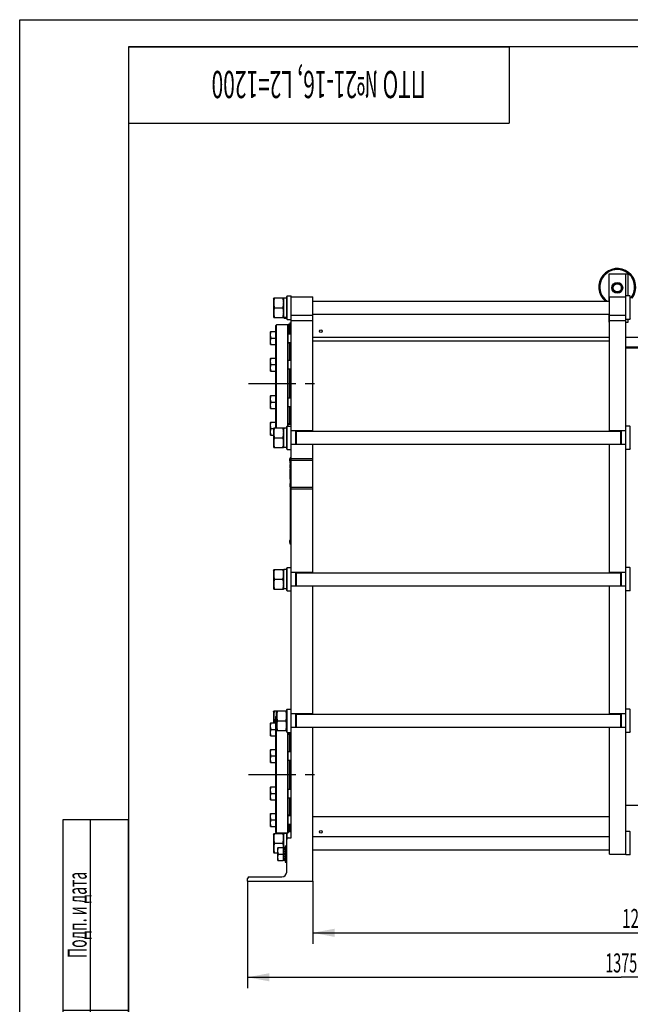
# Model space of a CAD drawing. Units: millimetres. Extents: x 0 to 4200, y -3 to 2970.
# Drawn here: x 0 to 1123, y 1161 to 2970 of the extents above; entities that cross this region are included whole.
import ezdxf
from ezdxf.enums import TextEntityAlignment as Align

# ---------------------------------------------------------------- set-up
doc = ezdxf.new("R2010")
doc.units = ezdxf.units.MM
doc.header["$LTSCALE"] = 231
doc.linetypes.add('CENTER', pattern=[0.6, 0.375, -0.075, 0.075, -0.075])
doc.layers.get('0').update_dxf_attribs({"linetype": 'CONTINUOUS'})
for name, color, linetype in [('AXIS', 7, 'CONTINUOUS'), ('DIMS', 7, 'CONTINUOUS'), ('NOTES', 7, 'CONTINUOUS')]:
    doc.layers.add(name, color=color, linetype=linetype)
doc.dimstyles.new('DIMSTYLE_3', dxfattribs={"dimtxt": 35, "dimasz": 40, "dimexe": 2, "dimexo": 0, "dimgap": 0.875, "dimtad": 1, "dimdsep": 46, "dimtxsty": 'Standard', "dimblk": '_FILLED', "dimblk1": '_FILLED', "dimblk2": '_FILLED', "dimcen": 0.09, "dimclrt": 5, "dimadec": 0, "dimazin": 0, "dimtp": 1.2, "dimtm": 1.2, "dimtfac": 1, "dimtofl": 0, "dimtmove": 0, "dimatfit": 3, "dimldrblk": '_FILLED', "dimfxl": 1, "dimtolj": 1, "dimarcsym": 0})
doc.dimstyles.new('DIMSTYLE_4', dxfattribs={"dimtxt": 35, "dimasz": 40, "dimexe": 2, "dimexo": 0, "dimgap": 0.875, "dimtad": 1, "dimdec": 0, "dimdsep": 46, "dimtxsty": 'Standard', "dimblk": '_FILLED', "dimblk1": '_FILLED', "dimblk2": '_FILLED', "dimcen": 0.09, "dimclrt": 5, "dimadec": 0, "dimazin": 0, "dimtp": 1.2, "dimtm": 1.2, "dimtfac": 1, "dimtdec": 0, "dimtofl": 0, "dimtmove": 0, "dimatfit": 3, "dimldrblk": '_FILLED', "dimfxl": 1, "dimtolj": 1, "dimarcsym": 0})

# ---------------------------------------------------------------- blocks, each defined once
blk = doc.blocks.new('_FILLED')
at = {"color": 0, "linetype": 'ByBlock'}
blk.add_solid([(0, 0), (-1, 0.1875), (-1, -0.1875)], dxfattribs=at)
blk = doc.blocks.new('*D6')
at = {"layer": 'DIMS', "color": 2, "linetype": 'Continuous'}
for p, q in [((419.1, 1386.8), (419.1, 1190.4)), ((1793.6, 1386.8), (1793.6, 1190.4)), ((419.1, 1210.4), (1106.3, 1210.4)), ((1793.6, 1210.4), (1106.3, 1210.4))]:
    blk.add_line(p, q, dxfattribs=at)
at = {"layer": 'DIMS', "color": 2, "linetype": 'Continuous', "xscale": 40, "yscale": 40, "zscale": 40, "rotation": 180}
blk.add_blockref('_FILLED', (419.1, 1210.4), dxfattribs=at)
at = {"layer": 'DIMS', "color": 2, "linetype": 'Continuous', "xscale": 40, "yscale": 40, "zscale": 40}
blk.add_blockref('_FILLED', (1793.6, 1210.4), dxfattribs=at)
at = {"layer": 'DIMS', "color": 5, "linetype": 'Continuous', "width": 0.553711}
blk.add_text('1375', height=35, dxfattribs=at).set_placement((1106.3, 1219.2), align=Align.CENTER)
blk = doc.blocks.new('*D7')
at = {"layer": 'DIMS', "color": 2, "linetype": 'Continuous'}
for p, q in [((539.1, 1386.8), (539.1, 1272.1)), ((1739.1, 1386.8), (1739.1, 1272.1)), ((539.1, 1292.1), (1139.1, 1292.1)), ((1739.1, 1292.1), (1139.1, 1292.1))]:
    blk.add_line(p, q, dxfattribs=at)
at = {"layer": 'DIMS', "color": 2, "linetype": 'Continuous', "xscale": 40, "yscale": 40, "zscale": 40, "rotation": 180}
blk.add_blockref('_FILLED', (539.1, 1292.1), dxfattribs=at)
at = {"layer": 'DIMS', "color": 2, "linetype": 'Continuous', "xscale": 40, "yscale": 40, "zscale": 40}
blk.add_blockref('_FILLED', (1739.1, 1292.1), dxfattribs=at)
at = {"layer": 'DIMS', "color": 5, "linetype": 'Continuous', "width": 0.59082}
blk.add_text('1200', height=35, dxfattribs=at).set_placement((1139.1, 1300.9), align=Align.CENTER)
blk = doc.blocks.new('*T12')
at = {"color": 7, "linetype": 'Continuous'}
for p, q in [((-120, -120), (-120, 1330)), ((-120, 1330), (0, 1330)), ((-70, -120), (-70, 1330)), ((0, -120), (0, 1330)), ((-120, 980), (0, 980)), ((-120, 730), (0, 730)), ((-120, 480), (0, 480)), ((-120, 130), (0, 130)), ((-120, -120), (0, -120))]:
    blk.add_line(p, q, dxfattribs=at)
at = {"layer": 'NOTES', "color": 5, "linetype": 'Continuous', "oblique": 15}
for s, width, p in [('Подп. и дата', 0.541341, (-76.9, 1155)), ('Подп. и дата', 0.541341, (-76.9, 305)), ('Инв. № подл.', 0.529622, (-76.9, 5))]:
    blk.add_text(s, height=35, rotation=90, dxfattribs=dict(at, width=width)).set_placement(p, align=Align.CENTER)
blk = doc.blocks.new('*T13')
at = {"color": 7, "linetype": 'Continuous'}
for p, q in [((0, 0), (700, 0)), ((0, 0), (0, -140)), ((700, 0), (700, -140)), ((0, -140), (700, -140))]:
    blk.add_line(p, q, dxfattribs=at)
at = {"layer": 'NOTES', "color": 5, "linetype": 'Continuous', "oblique": 15, "width": 0.564967}
blk.add_text('ПТО №21-16, L2=1200', height=50, rotation=180, dxfattribs=at).set_placement((350, -44.1), align=Align.CENTER)

msp = doc.modelspace()

# ---------------------------------------------------------------- linework, layer by layer
at = {"color": 4, "linetype": 'Continuous'}
for p, q in [((0, 0), (0, 2970)), ((0, 2970), (4200, 2970))]:
    msp.add_line(p, q, dxfattribs=at)
at = {"color": 7, "linetype": 'Continuous'}
for p, q in [((200, 2920), (200, 50)), ((4150, 2920), (200, 2920)), ((1084.075, 2452.783), (1084.075, 2503.283)), ((1084.075, 2503.283), (1119.075, 2503.283)), ((1115.075, 1435.283), (1115.075, 2503.283)), ((1119.075, 2462.283), (1119.075, 2503.283)), ((1099.075, 2486.521), (1091.075, 2481.902)), ((1091.075, 2481.902), (1091.075, 2472.664)), ((1107.075, 2481.902), (1099.075, 2486.521)), ((1107.075, 2472.664), (1107.075, 2481.902)), ((491.075, 2461.283), (492.075, 2462.283)), ((491.075, 2420.283), (491.075, 2461.283)), ((492.075, 2419.283), (492.075, 2462.283)), ((492.075, 2462.283), (499.075, 2462.283)), ((499.075, 1466.783), (499.075, 2462.283)), ((499.075, 2460.783), (539.075, 2460.783)), ((539.075, 2213.783), (539.075, 2460.783)), ((1085.075, 2213.783), (1085.075, 2460.783)), ((1085.075, 2460.783), (1115.075, 2460.783)), ((1091.075, 2472.664), (1099.075, 2468.046)), ((1099.075, 2468.046), (1107.075, 2472.664)), ((1122.075, 2462.283), (1115.075, 2462.283)), ((1122.075, 2462.283), (1122.075, 2419.283)), ((1123.075, 2461.283), (1122.075, 2462.283)), ((466.575, 2457.383), (467.229, 2458.785)), ((466.575, 2457.383), (466.575, 2424.183)), ((467.228, 2458.783), (484.923, 2458.783)), ((484.922, 2458.785), (485.575, 2457.383)), ((485.575, 2423.033), (485.575, 2458.533)), ((491.075, 2458.533), (485.575, 2458.533)), ((539.075, 2452.783), (1085.075, 2452.783)), ((468.527, 2440.783), (483.624, 2440.783)), ((499.075, 2426.783), (539.075, 2426.783)), ((539.075, 2428.783), (1085.075, 2428.783)), ((1084.075, 2414.283), (1084.075, 2428.783)), ((1085.075, 2426.783), (1115.075, 2426.783)), ((466.575, 2424.183), (467.229, 2422.782)), ((467.228, 2422.783), (484.923, 2422.783)), ((471.075, 2408.283), (472.075, 2409.283)), ((471.075, 2219.783), (471.075, 2408.283)), ((472.075, 2219.783), (472.075, 2409.283)), ((493.075, 2409.283), (472.075, 2409.283)), ((484.922, 2422.782), (485.575, 2424.183)), ((491.075, 2423.033), (485.575, 2423.033)), ((486.075, 2422.233), (486.075, 2423.033)), ((486.336, 2421.782), (486.075, 2422.233)), ((486.336, 2409.784), (486.075, 2409.333)), ((486.075, 2409.283), (486.075, 2409.333)), ((486.335, 2421.783), (491.075, 2421.783)), ((486.335, 2409.783), (493.575, 2409.783)), ((491.075, 2420.283), (492.075, 2419.283)), ((492.075, 2419.283), (499.075, 2419.283)), ((493.075, 2223.283), (493.075, 2409.283)), ((494.075, 2408.283), (493.075, 2409.283)), ((493.575, 2408.783), (493.575, 2409.87)), ((496.575, 2409.87), (493.575, 2409.87)), ((496.575, 2409.369), (493.575, 2409.369)), ((496.575, 2408.987), (493.575, 2408.987)), ((494.075, 2223.283), (494.075, 2408.283)), ((496.575, 2407.562), (494.075, 2407.562)), ((496.575, 2406.855), (494.075, 2406.855)), ((496.575, 2419.283), (496.575, 2418.783)), ((496.575, 2418.783), (499.075, 2418.783)), ((496.575, 2412.783), (496.575, 2392.932)), ((496.575, 2412.783), (499.075, 2412.783)), ((539.075, 2416.783), (499.075, 2416.783)), ((1084.075, 2414.283), (1085.075, 2414.283)), ((1115.075, 2416.783), (1085.075, 2416.783)), ((1122.075, 2419.283), (1115.075, 2419.283)), ((1115.075, 2414.283), (1119.075, 2414.283)), ((1119.075, 2414.283), (1119.075, 2419.283)), ((1123.075, 2420.283), (1122.075, 2419.283)), ((461.422, 2396.932), (461.075, 2396.332)), ((461.075, 2373.532), (461.075, 2396.332)), ((461.422, 2396.932), (471.075, 2396.932)), ((496.575, 2404.722), (494.075, 2404.722)), ((494.075, 2403.929), (496.575, 2403.929)), ((496.575, 2403.799), (494.075, 2403.799)), ((496.575, 2401.283), (494.075, 2401.283)), ((494.075, 2400.783), (496.575, 2400.783)), ((496.575, 2400.283), (494.075, 2400.283)), ((496.575, 2397.768), (494.075, 2397.768)), ((494.075, 2397.638), (496.575, 2397.638)), ((496.575, 2396.844), (494.075, 2396.844)), ((496.575, 2394.712), (494.075, 2394.712)), ((496.575, 2394.005), (494.075, 2394.005)), ((494.075, 2392.932), (499.075, 2392.932)), ((461.422, 2372.932), (461.075, 2373.532)), ((461.422, 2372.932), (471.075, 2372.932)), ((462.494, 2384.932), (471.075, 2384.932)), ((494.075, 2376.932), (499.075, 2376.932)), ((497.075, 2344.225), (497.075, 2376.932)), ((1085.075, 2385.783), (539.075, 2385.783)), ((1085.075, 2379.283), (539.075, 2379.283)), ((1703.575, 2385.783), (1115.075, 2385.783)), ((1703.575, 2368.106), (1115.075, 2368.106)), ((1703.575, 2366.481), (1115.075, 2366.481)), ((461.422, 2348.225), (461.075, 2347.625)), ((461.075, 2324.825), (461.075, 2347.625)), ((461.422, 2348.225), (471.075, 2348.225)), ((462.494, 2336.225), (471.075, 2336.225)), ((494.075, 2344.225), (499.075, 2344.225)), ((461.422, 2324.225), (461.075, 2324.825)), ((461.422, 2324.225), (471.075, 2324.225)), ((494.075, 2328.225), (499.075, 2328.225)), ((497.075, 2275.342), (497.075, 2328.225)), ((461.422, 2279.342), (461.075, 2278.742)), ((461.075, 2255.942), (461.075, 2278.742)), ((461.422, 2279.342), (471.075, 2279.342)), ((462.494, 2267.342), (471.075, 2267.342)), ((494.075, 2275.342), (499.075, 2275.342)), ((461.422, 2255.342), (461.075, 2255.942)), ((461.422, 2255.342), (471.075, 2255.342)), ((494.075, 2259.342), (499.075, 2259.342)), ((497.075, 2226.634), (497.075, 2259.342)), ((461.422, 2230.634), (461.075, 2230.034)), ((461.075, 2207.234), (461.075, 2230.034)), ((461.422, 2230.634), (471.075, 2230.634)), ((494.075, 2226.634), (499.075, 2226.634)), ((462.494, 2218.634), (466.692, 2218.634)), ((466.575, 2218.383), (467.229, 2219.785)), ((466.575, 2218.383), (466.575, 2185.183)), ((467.228, 2219.783), (484.923, 2219.783)), ((484.922, 2219.785), (485.575, 2218.383)), ((485.575, 2184.033), (485.575, 2219.533)), ((491.075, 2219.533), (485.575, 2219.533)), ((491.075, 2222.283), (492.075, 2223.283)), ((491.075, 2181.283), (491.075, 2222.283)), ((492.075, 2180.283), (492.075, 2223.283)), ((492.075, 2223.283), (499.075, 2223.283)), ((539.075, 2214.283), (499.075, 2214.283)), ((508.075, 2189.283), (508.075, 2214.283)), ((509.075, 2189.283), (509.075, 2214.283)), ((509.075, 2213.783), (1105.075, 2213.783)), ((1115.075, 2214.283), (1085.075, 2214.283)), ((1105.075, 2214.283), (1105.075, 2189.283)), ((1106.075, 2214.283), (1106.075, 2189.283)), ((1122.075, 2223.283), (1115.075, 2223.283)), ((1122.075, 2223.283), (1122.075, 2180.283)), ((1123.075, 2222.283), (1122.075, 2223.283)), ((461.422, 2206.634), (461.075, 2207.234)), ((461.422, 2206.634), (466.575, 2206.634)), ((468.527, 2201.783), (483.624, 2201.783)), ((539.075, 2189.283), (499.075, 2189.283)), ((509.075, 2189.783), (1105.075, 2189.783)), ((539.075, 1953.783), (539.075, 2189.783)), ((1085.075, 1953.783), (1085.075, 2189.783)), ((1115.075, 2189.283), (1085.075, 2189.283)), ((466.575, 2185.183), (467.229, 2183.782)), ((467.228, 2183.783), (484.923, 2183.783)), ((484.922, 2183.782), (485.575, 2185.183)), ((491.075, 2184.033), (485.575, 2184.033)), ((491.075, 2181.283), (492.075, 2180.283)), ((492.075, 2180.283), (499.075, 2180.283)), ((1122.075, 2180.283), (1115.075, 2180.283)), ((1123.075, 2181.283), (1122.075, 2180.283)), ((496.375, 2161.783), (496.375, 2159.783)), ((497.775, 2155.395), (497.775, 2156.386)), ((498.075, 2155.757), (497.775, 2155.757)), ((498.075, 2155.395), (497.775, 2155.395)), ((498.075, 2005.783), (498.075, 2165.783)), ((498.075, 2165.783), (499.075, 2165.783)), ((499.075, 2163.783), (539.075, 2163.783)), ((499.075, 2160.783), (539.075, 2160.783)), ((497.775, 2152.279), (497.775, 2152.634)), ((498.075, 2152.634), (497.775, 2152.634)), ((498.075, 2152.502), (497.775, 2152.502)), ((498.075, 2152.28), (497.775, 2152.28)), ((497.775, 2146.523), (497.775, 2152.277)), ((498.075, 2152.277), (497.775, 2152.277)), ((498.075, 2150.847), (497.775, 2150.847)), ((498.075, 2147.273), (497.775, 2147.273)), ((498.075, 2147.263), (497.775, 2147.263)), ((498.075, 2146.523), (497.775, 2146.523)), ((497.775, 2144.144), (497.775, 2144.502)), ((498.075, 2144.502), (497.775, 2144.502)), ((498.075, 2144.144), (497.775, 2144.144)), ((497.775, 2137.825), (497.775, 2143.815)), ((498.075, 2143.815), (497.775, 2143.815)), ((498.075, 2138.783), (497.775, 2138.783)), ((498.075, 2138.758), (497.775, 2138.758)), ((498.075, 2138.502), (497.775, 2138.502)), ((498.075, 2138.144), (497.775, 2138.144)), ((498.075, 2137.848), (497.775, 2137.848)), ((497.775, 2125.783), (497.775, 2137.815)), ((498.075, 2137.815), (497.775, 2137.815)), ((498.075, 2132.783), (497.775, 2132.783)), ((498.075, 2132.758), (497.775, 2132.758)), ((498.075, 2132.533), (497.775, 2132.533)), ((498.075, 2131.985), (497.775, 2131.985)), ((498.075, 2131.79), (497.775, 2131.79)), ((498.075, 2129.642), (497.775, 2129.642)), ((498.075, 2126.783), (497.775, 2126.783)), ((498.075, 2125.783), (497.775, 2125.783)), ((497.775, 2117.786), (497.775, 2117.787)), ((498.075, 2117.787), (497.775, 2117.787)), ((497.775, 2111.354), (497.775, 2117.783)), ((498.075, 2117.783), (497.775, 2117.783)), ((498.075, 2115.285), (497.775, 2115.285)), ((498.075, 2112.983), (497.775, 2112.983)), ((498.075, 2112.783), (497.775, 2112.783)), ((498.075, 2112.78), (497.775, 2112.78)), ((498.075, 2111.354), (497.775, 2111.354)), ((499.075, 2110.783), (539.075, 2110.783)), ((499.075, 2107.783), (539.075, 2107.783)), ((496.375, 2011.783), (496.375, 2009.783)), ((498.075, 2005.783), (499.075, 2005.783)), ((466.575, 1958.383), (467.229, 1959.785)), ((466.575, 1958.383), (466.575, 1925.183)), ((467.228, 1959.783), (484.923, 1959.783)), ((484.922, 1959.785), (485.575, 1958.383)), ((485.575, 1924.033), (485.575, 1959.533)), ((491.075, 1959.533), (485.575, 1959.533)), ((491.075, 1962.283), (492.075, 1963.283)), ((491.075, 1921.283), (491.075, 1962.283)), ((492.075, 1920.283), (492.075, 1963.283)), ((492.075, 1963.283), (499.075, 1963.283)), ((539.075, 1954.283), (499.075, 1954.283)), ((508.075, 1929.283), (508.075, 1954.283)), ((509.075, 1929.283), (509.075, 1954.283)), ((1115.075, 1954.283), (1085.075, 1954.283)), ((1105.075, 1954.283), (1105.075, 1929.283)), ((1106.075, 1954.283), (1106.075, 1929.283)), ((1122.075, 1963.283), (1115.075, 1963.283)), ((1122.075, 1963.283), (1122.075, 1920.283)), ((1123.075, 1962.283), (1122.075, 1963.283)), ((468.527, 1941.783), (483.624, 1941.783)), ((509.075, 1953.783), (1105.075, 1953.783)), ((466.575, 1925.183), (467.229, 1923.782)), ((467.228, 1923.783), (484.923, 1923.783)), ((484.922, 1923.782), (485.575, 1925.183)), ((491.075, 1924.033), (485.575, 1924.033)), ((491.075, 1921.283), (492.075, 1920.283)), ((492.075, 1920.283), (499.075, 1920.283)), ((539.075, 1929.283), (499.075, 1929.283)), ((509.075, 1929.783), (1105.075, 1929.783)), ((539.075, 1693.783), (539.075, 1929.783)), ((1085.075, 1693.783), (1085.075, 1929.783)), ((1115.075, 1929.283), (1085.075, 1929.283)), ((1122.075, 1920.283), (1115.075, 1920.283)), ((1123.075, 1921.283), (1122.075, 1920.283)), ((491.075, 1702.283), (492.075, 1703.283)), ((491.075, 1661.283), (491.075, 1702.283)), ((492.075, 1660.283), (492.075, 1703.283)), ((492.075, 1703.283), (499.075, 1703.283)), ((1122.075, 1703.283), (1115.075, 1703.283)), ((1123.075, 1702.283), (1122.075, 1703.283)), ((1122.075, 1703.283), (1122.075, 1660.283)), ((466.575, 1698.383), (467.229, 1699.785)), ((466.575, 1698.383), (466.575, 1677.932)), ((467.228, 1699.783), (490.423, 1699.783)), ((471.075, 1689.283), (472.075, 1690.283)), ((471.075, 1476.283), (471.075, 1689.283)), ((472.075, 1698.383), (472.729, 1699.785)), ((472.075, 1475.283), (472.075, 1698.383)), ((490.422, 1699.785), (491.075, 1698.383)), ((491.075, 1699.533), (490.539, 1699.533)), ((539.075, 1694.283), (499.075, 1694.283)), ((508.075, 1669.283), (508.075, 1694.283)), ((509.075, 1669.283), (509.075, 1694.283)), ((509.075, 1693.783), (1105.075, 1693.783)), ((1115.075, 1694.283), (1085.075, 1694.283)), ((1105.075, 1694.283), (1105.075, 1669.283)), ((1106.075, 1694.283), (1106.075, 1669.283)), ((461.422, 1677.932), (461.075, 1677.332)), ((461.075, 1654.532), (461.075, 1677.332)), ((461.422, 1677.932), (471.075, 1677.932)), ((462.494, 1665.932), (471.075, 1665.932)), ((468.527, 1681.783), (471.075, 1681.783)), ((472.075, 1665.183), (472.729, 1663.782)), ((474.027, 1681.783), (489.124, 1681.783)), ((490.422, 1663.782), (491.075, 1665.183)), ((539.075, 1669.283), (499.075, 1669.283)), ((509.075, 1669.783), (1105.075, 1669.783)), ((539.075, 1386.783), (539.075, 1669.783)), ((1085.075, 1436.783), (1085.075, 1669.783)), ((1115.075, 1669.283), (1085.075, 1669.283)), ((461.422, 1653.932), (461.075, 1654.532)), ((461.422, 1653.932), (471.075, 1653.932)), ((472.728, 1663.783), (490.423, 1663.783)), ((491.075, 1661.283), (492.075, 1660.283)), ((492.075, 1660.283), (499.075, 1660.283)), ((493.075, 1475.283), (493.075, 1660.283)), ((494.075, 1476.283), (494.075, 1660.283)), ((494.075, 1657.932), (499.075, 1657.932)), ((497.075, 1625.225), (497.075, 1657.932)), ((1122.075, 1660.283), (1115.075, 1660.283)), ((1123.075, 1661.283), (1122.075, 1660.283)), ((461.422, 1629.225), (461.075, 1628.625)), ((461.075, 1605.825), (461.075, 1628.625)), ((461.422, 1629.225), (471.075, 1629.225)), ((462.494, 1617.225), (471.075, 1617.225)), ((494.075, 1625.225), (499.075, 1625.225)), ((461.422, 1605.225), (461.075, 1605.825)), ((461.422, 1605.225), (471.075, 1605.225)), ((494.075, 1609.225), (499.075, 1609.225)), ((497.075, 1556.342), (497.075, 1609.225)), ((461.422, 1560.342), (461.075, 1559.742)), ((461.075, 1536.942), (461.075, 1559.742)), ((461.422, 1560.342), (471.075, 1560.342)), ((494.075, 1556.342), (499.075, 1556.342)), ((462.494, 1548.342), (471.075, 1548.342)), ((494.075, 1540.342), (499.075, 1540.342)), ((497.075, 1507.634), (497.075, 1540.342)), ((461.422, 1536.342), (461.075, 1536.942)), ((461.422, 1536.342), (471.075, 1536.342)), ((1703.575, 1525.783), (1115.075, 1525.783)), ((461.422, 1511.634), (461.075, 1511.034)), ((461.075, 1488.234), (461.075, 1511.034)), ((461.422, 1511.634), (471.075, 1511.634)), ((494.075, 1507.634), (499.075, 1507.634)), ((1085.075, 1505.283), (539.075, 1505.283)), ((461.422, 1487.634), (461.075, 1488.234)), ((461.422, 1487.634), (471.075, 1487.634)), ((462.494, 1499.634), (471.075, 1499.634)), ((494.075, 1491.634), (499.075, 1491.634)), ((496.575, 1489.87), (494.075, 1489.87)), ((496.575, 1489.369), (494.075, 1489.369)), ((496.575, 1488.987), (494.075, 1488.987)), ((496.575, 1487.562), (494.075, 1487.562)), ((496.575, 1486.855), (494.075, 1486.855)), ((496.575, 1484.722), (494.075, 1484.722)), ((494.075, 1483.929), (496.575, 1483.929)), ((496.575, 1483.799), (494.075, 1483.799)), ((496.575, 1491.634), (496.575, 1478.283)), ((466.575, 1473.383), (467.229, 1474.785)), ((466.575, 1473.383), (466.575, 1440.183)), ((467.228, 1474.783), (484.923, 1474.783)), ((471.075, 1476.283), (472.075, 1475.283)), ((493.075, 1475.283), (472.075, 1475.283)), ((484.922, 1474.785), (485.575, 1473.383)), ((485.575, 1448.423), (485.575, 1474.533)), ((491.075, 1474.533), (485.575, 1474.533)), ((486.075, 1474.533), (486.075, 1475.283)), ((491.075, 1463.795), (491.075, 1475.283)), ((492.075, 1466.018), (492.075, 1475.283)), ((494.075, 1476.283), (493.075, 1475.283)), ((496.575, 1481.283), (494.075, 1481.283)), ((494.075, 1480.783), (496.575, 1480.783)), ((496.575, 1480.283), (494.075, 1480.283)), ((494.075, 1478.283), (499.075, 1478.283)), ((494.075, 1466.783), (499.075, 1466.783)), ((539.075, 1468.783), (1085.075, 1468.783)), ((1122.075, 1478.283), (1115.075, 1478.283)), ((1123.075, 1477.283), (1122.075, 1478.283)), ((1122.075, 1478.283), (1122.075, 1435.283)), ((468.527, 1456.783), (483.624, 1456.783)), ((474.922, 1448.783), (474.575, 1448.183)), ((474.575, 1425.383), (474.575, 1448.183)), ((474.922, 1448.783), (484.575, 1448.783)), ((484.575, 1448.783), (484.575, 1424.783)), ((488.075, 1448.423), (484.575, 1448.423)), ((488.075, 1447.728), (484.575, 1447.728)), ((488.075, 1451.783), (488.075, 1421.783)), ((488.075, 1451.783), (491.075, 1451.783)), ((491.075, 1403.783), (491.075, 1463.783)), ((466.575, 1440.183), (467.229, 1438.782)), ((467.228, 1438.783), (474.575, 1438.783)), ((475.994, 1436.783), (488.075, 1436.783)), ((488.075, 1447.345), (484.575, 1447.345)), ((488.075, 1445.367), (484.575, 1445.367)), ((488.075, 1444.66), (484.575, 1444.66)), ((488.075, 1441.699), (484.575, 1441.699)), ((484.575, 1440.906), (488.075, 1440.906)), ((488.075, 1440.776), (484.575, 1440.776)), ((488.075, 1437.283), (484.575, 1437.283)), ((488.075, 1436.283), (484.575, 1436.283)), ((488.075, 1432.791), (484.575, 1432.791)), ((484.575, 1432.661), (488.075, 1432.661)), ((488.075, 1431.867), (484.575, 1431.867)), ((539.075, 1444.783), (1085.075, 1444.783)), ((1085.075, 1436.783), (1115.075, 1436.783)), ((1122.075, 1435.283), (1115.075, 1435.283)), ((1123.075, 1436.283), (1122.075, 1435.283)), ((474.922, 1424.783), (474.575, 1425.383)), ((474.922, 1424.783), (484.575, 1424.783)), ((488.075, 1428.907), (484.575, 1428.907)), ((488.075, 1428.2), (484.575, 1428.2)), ((488.075, 1426.221), (484.575, 1426.221)), ((488.075, 1425.839), (484.575, 1425.839)), ((488.075, 1425.144), (484.575, 1425.144)), ((488.075, 1421.783), (491.075, 1421.783)), ((422.075, 1394.783), (482.075, 1394.783)), ((419.075, 1386.783), (419.075, 1391.783)), ((419.075, 1386.783), (539.075, 1386.783))]:
    msp.add_line(p, q, dxfattribs=at)
for centre, radius in [((1099.075, 2477.283), 10), ((1099.075, 2477.283), 7.6), ((554.075, 2397.783), 2.5), ((554.075, 1477.783), 2.5)]:
    msp.add_circle(centre, radius, dxfattribs=at)
for centre, radius, start, end in [((1099.075, 2478.783), 34, 323.427111, 229.886504), ((1099.075, 2478.783), 32, 320.721708, 234.347754), ((506.091, 2403.461), 19.979, 161.55179, 163.056796), ((501.198, 2161.783), 4.822, 130.35089, 180), ((501.198, 2159.783), 4.822, 180, 229.64911), ((501.198, 2011.783), 4.822, 130.35089, 180), ((501.198, 2009.783), 4.822, 180, 229.64911), ((498.84, 1476.345), 12.508, 184.870079, 188.329303), ((494.075, 1463.783), 3, 90, 180), ((422.075, 1391.783), 3, 90, 180), ((482.075, 1403.783), 9, 270, 360)]:
    msp.add_arc(centre, radius, start, end, dxfattribs=at)
for points, knots in [([(468.527, 2458.783), (468.131, 2457.313), (467.638, 2455.079), (467.288, 2452.058), (467.198, 2449.783), (467.288, 2447.509), (467.638, 2444.488), (468.131, 2442.254), (468.527, 2440.783)], [0, 0, 0, 0, 0.25053742, 0.3753595, 0.5, 0.6246405, 0.74946258, 1, 1, 1, 1]), ([(483.624, 2458.783), (484.02, 2457.313), (484.512, 2455.079), (484.863, 2452.058), (484.953, 2449.783), (484.863, 2447.509), (484.512, 2444.488), (484.02, 2442.254), (483.624, 2440.783)], [0, 0, 0, 0, 0.25053742, 0.3753595, 0.5, 0.6246405, 0.74946258, 1, 1, 1, 1]), ([(468.527, 2440.783), (468.131, 2439.313), (467.638, 2437.079), (467.288, 2434.058), (467.198, 2431.783), (467.288, 2429.509), (467.638, 2426.488), (468.131, 2424.254), (468.527, 2422.783)], [0, 0, 0, 0, 0.25053742, 0.3753595, 0.5, 0.6246405, 0.74946258, 1, 1, 1, 1]), ([(483.624, 2440.783), (484.02, 2439.313), (484.512, 2437.079), (484.863, 2434.058), (484.953, 2431.783), (484.863, 2429.509), (484.512, 2426.488), (484.02, 2424.254), (483.624, 2422.783)], [0, 0, 0, 0, 0.25053742, 0.3753595, 0.5, 0.6246405, 0.74946258, 1, 1, 1, 1]), ([(462.494, 2384.932), (462.17, 2385.903), (461.764, 2387.387), (461.472, 2389.408), (461.397, 2390.932), (461.472, 2392.457), (461.764, 2394.478), (462.17, 2395.962), (462.494, 2396.932)], [0, 0, 0, 0, 0.2508081, 0.37554338, 0.5, 0.62445662, 0.7491919, 1, 1, 1, 1]), ([(462.494, 2372.932), (462.17, 2373.903), (461.764, 2375.387), (461.472, 2377.408), (461.397, 2378.932), (461.472, 2380.457), (461.764, 2382.478), (462.17, 2383.962), (462.494, 2384.932)], [0, 0, 0, 0, 0.2508081, 0.37554338, 0.5, 0.62445662, 0.7491919, 1, 1, 1, 1]), ([(494.075, 2375.949), (494.096, 2375.946), (494.177, 2375.937), (494.258, 2375.932), (494.318, 2375.932)], [0, 0, 0, 0, 0.26094356, 1, 1, 1, 1]), ([(494.318, 2375.932), (494.385, 2375.932), (494.512, 2375.94), (494.689, 2375.983), (494.839, 2376.059), (494.956, 2376.172), (495.035, 2376.32), (495.076, 2376.499), (495.078, 2376.707), (495.057, 2376.854), (495.041, 2376.932)], [0, 0, 0, 0, 0.1355397, 0.25644949, 0.36632975, 0.47145246, 0.5801722, 0.70078541, 0.83951825, 1, 1, 1, 1]), ([(462.494, 2336.225), (462.17, 2337.195), (461.764, 2338.679), (461.472, 2340.7), (461.397, 2342.225), (461.472, 2343.75), (461.764, 2345.771), (462.17, 2347.254), (462.494, 2348.225)], [0, 0, 0, 0, 0.2508081, 0.37554338, 0.5, 0.62445662, 0.7491919, 1, 1, 1, 1]), ([(462.494, 2324.225), (462.17, 2325.195), (461.764, 2326.679), (461.472, 2328.7), (461.397, 2330.225), (461.472, 2331.75), (461.764, 2333.771), (462.17, 2335.254), (462.494, 2336.225)], [0, 0, 0, 0, 0.2508081, 0.37554338, 0.5, 0.62445662, 0.7491919, 1, 1, 1, 1]), ([(462.494, 2267.342), (462.17, 2268.312), (461.764, 2269.796), (461.472, 2271.817), (461.397, 2273.342), (461.472, 2274.867), (461.764, 2276.888), (462.17, 2278.371), (462.494, 2279.342)], [0, 0, 0, 0, 0.2508081, 0.37554338, 0.5, 0.62445662, 0.7491919, 1, 1, 1, 1]), ([(462.494, 2255.342), (462.17, 2256.312), (461.764, 2257.796), (461.472, 2259.817), (461.397, 2261.342), (461.472, 2262.867), (461.764, 2264.888), (462.17, 2266.371), (462.494, 2267.342)], [0, 0, 0, 0, 0.2508081, 0.37554338, 0.5, 0.62445662, 0.7491919, 1, 1, 1, 1]), ([(462.494, 2218.634), (462.17, 2219.605), (461.764, 2221.088), (461.472, 2223.109), (461.397, 2224.634), (461.472, 2226.159), (461.764, 2228.18), (462.17, 2229.664), (462.494, 2230.634)], [0, 0, 0, 0, 0.2508081, 0.37554338, 0.5, 0.62445662, 0.7491919, 1, 1, 1, 1]), ([(494.318, 2227.634), (494.298, 2227.634), (494.217, 2227.633), (494.137, 2227.626), (494.075, 2227.618)], [0, 0, 0, 0, 0.23919172, 1, 1, 1, 1]), ([(495.041, 2226.635), (495.057, 2226.712), (495.078, 2226.859), (495.076, 2227.068), (495.035, 2227.247), (494.956, 2227.395), (494.839, 2227.507), (494.689, 2227.583), (494.512, 2227.626), (494.385, 2227.634), (494.318, 2227.634)], [0, 0, 0, 0, 0.16048169, 0.29921448, 0.41982767, 0.52854742, 0.63367015, 0.74355045, 0.86446028, 1, 1, 1, 1]), ([(462.494, 2206.634), (462.17, 2207.605), (461.764, 2209.088), (461.472, 2211.109), (461.397, 2212.634), (461.472, 2214.159), (461.764, 2216.18), (462.17, 2217.664), (462.494, 2218.634)], [0, 0, 0, 0, 0.2508081, 0.37554338, 0.5, 0.62445662, 0.7491919, 1, 1, 1, 1]), ([(468.527, 2219.783), (468.131, 2218.313), (467.638, 2216.079), (467.288, 2213.058), (467.198, 2210.783), (467.288, 2208.509), (467.638, 2205.488), (468.131, 2203.254), (468.527, 2201.783)], [0, 0, 0, 0, 0.25053742, 0.3753595, 0.5, 0.6246405, 0.74946258, 1, 1, 1, 1]), ([(483.624, 2219.783), (484.02, 2218.313), (484.512, 2216.079), (484.863, 2213.058), (484.953, 2210.783), (484.863, 2208.509), (484.512, 2205.488), (484.02, 2203.254), (483.624, 2201.783)], [0, 0, 0, 0, 0.25053742, 0.3753595, 0.5, 0.6246405, 0.74946258, 1, 1, 1, 1]), ([(468.527, 2201.783), (468.131, 2200.313), (467.638, 2198.079), (467.288, 2195.058), (467.198, 2192.783), (467.288, 2190.509), (467.638, 2187.488), (468.131, 2185.254), (468.527, 2183.783)], [0, 0, 0, 0, 0.25053742, 0.3753595, 0.5, 0.6246405, 0.74946258, 1, 1, 1, 1]), ([(483.624, 2201.783), (484.02, 2200.313), (484.512, 2198.079), (484.863, 2195.058), (484.953, 2192.783), (484.863, 2190.509), (484.512, 2187.488), (484.02, 2185.254), (483.624, 2183.783)], [0, 0, 0, 0, 0.25053742, 0.3753595, 0.5, 0.6246405, 0.74946258, 1, 1, 1, 1]), ([(468.527, 1959.783), (468.131, 1958.313), (467.638, 1956.079), (467.288, 1953.058), (467.198, 1950.783), (467.288, 1948.509), (467.638, 1945.488), (468.131, 1943.254), (468.527, 1941.783)], [0, 0, 0, 0, 0.25053742, 0.3753595, 0.5, 0.6246405, 0.74946258, 1, 1, 1, 1]), ([(483.624, 1959.783), (484.02, 1958.313), (484.512, 1956.079), (484.863, 1953.058), (484.953, 1950.783), (484.863, 1948.509), (484.512, 1945.488), (484.02, 1943.254), (483.624, 1941.783)], [0, 0, 0, 0, 0.25053742, 0.3753595, 0.5, 0.6246405, 0.74946258, 1, 1, 1, 1]), ([(468.527, 1941.783), (468.131, 1940.313), (467.638, 1938.079), (467.288, 1935.058), (467.198, 1932.783), (467.288, 1930.509), (467.638, 1927.488), (468.131, 1925.254), (468.527, 1923.783)], [0, 0, 0, 0, 0.25053742, 0.3753595, 0.5, 0.6246405, 0.74946258, 1, 1, 1, 1]), ([(483.624, 1941.783), (484.02, 1940.313), (484.512, 1938.079), (484.863, 1935.058), (484.953, 1932.783), (484.863, 1930.509), (484.512, 1927.488), (484.02, 1925.254), (483.624, 1923.783)], [0, 0, 0, 0, 0.25053742, 0.3753595, 0.5, 0.6246405, 0.74946258, 1, 1, 1, 1]), ([(468.527, 1699.783), (468.131, 1698.313), (467.638, 1696.079), (467.288, 1693.058), (467.198, 1690.783), (467.288, 1688.509), (467.638, 1685.488), (468.131, 1683.254), (468.527, 1681.783)], [0, 0, 0, 0, 0.25053742, 0.3753595, 0.5, 0.6246405, 0.74946258, 1, 1, 1, 1]), ([(474.027, 1699.783), (473.631, 1698.313), (473.138, 1696.079), (472.788, 1693.058), (472.698, 1690.783), (472.788, 1688.509), (473.138, 1685.488), (473.631, 1683.254), (474.027, 1681.783)], [0, 0, 0, 0, 0.25053742, 0.3753595, 0.5, 0.6246405, 0.74946258, 1, 1, 1, 1]), ([(489.124, 1699.783), (489.52, 1698.313), (490.012, 1696.079), (490.363, 1693.058), (490.453, 1690.783), (490.363, 1688.509), (490.012, 1685.488), (489.52, 1683.254), (489.124, 1681.783)], [0, 0, 0, 0, 0.25053742, 0.3753595, 0.5, 0.6246405, 0.74946258, 1, 1, 1, 1]), ([(462.494, 1665.932), (462.17, 1666.903), (461.764, 1668.387), (461.472, 1670.408), (461.397, 1671.932), (461.472, 1673.457), (461.764, 1675.478), (462.17, 1676.962), (462.494, 1677.932)], [0, 0, 0, 0, 0.2508081, 0.37554338, 0.5, 0.62445662, 0.7491919, 1, 1, 1, 1]), ([(462.494, 1653.932), (462.17, 1654.903), (461.764, 1656.387), (461.472, 1658.408), (461.397, 1659.932), (461.472, 1661.457), (461.764, 1663.478), (462.17, 1664.962), (462.494, 1665.932)], [0, 0, 0, 0, 0.2508081, 0.37554338, 0.5, 0.62445662, 0.7491919, 1, 1, 1, 1]), ([(468.527, 1681.783), (468.441, 1681.465), (468.112, 1680.192), (467.838, 1678.904), (467.674, 1677.933)], [0, 0, 0, 0, 0.25051971, 1, 1, 1, 1]), ([(474.027, 1681.783), (473.631, 1680.313), (473.138, 1678.079), (472.788, 1675.058), (472.698, 1672.783), (472.788, 1670.509), (473.138, 1667.488), (473.631, 1665.254), (474.027, 1663.783)], [0, 0, 0, 0, 0.25053742, 0.3753595, 0.5, 0.6246405, 0.74946258, 1, 1, 1, 1]), ([(489.124, 1681.783), (489.52, 1680.313), (490.012, 1678.079), (490.363, 1675.058), (490.453, 1672.783), (490.363, 1670.509), (490.012, 1667.488), (489.52, 1665.254), (489.124, 1663.783)], [0, 0, 0, 0, 0.25053742, 0.3753595, 0.5, 0.6246405, 0.74946258, 1, 1, 1, 1]), ([(494.075, 1656.949), (494.096, 1656.946), (494.177, 1656.937), (494.258, 1656.932), (494.318, 1656.932)], [0, 0, 0, 0, 0.26094356, 1, 1, 1, 1]), ([(494.318, 1656.932), (494.385, 1656.932), (494.512, 1656.94), (494.689, 1656.983), (494.839, 1657.059), (494.956, 1657.172), (495.035, 1657.32), (495.076, 1657.499), (495.078, 1657.707), (495.057, 1657.854), (495.041, 1657.932)], [0, 0, 0, 0, 0.1355397, 0.25644949, 0.36632975, 0.47145246, 0.5801722, 0.70078541, 0.83951825, 1, 1, 1, 1]), ([(462.494, 1617.225), (462.17, 1618.195), (461.764, 1619.679), (461.472, 1621.7), (461.397, 1623.225), (461.472, 1624.75), (461.764, 1626.771), (462.17, 1628.254), (462.494, 1629.225)], [0, 0, 0, 0, 0.2508081, 0.37554338, 0.5, 0.62445662, 0.7491919, 1, 1, 1, 1]), ([(462.494, 1605.225), (462.17, 1606.195), (461.764, 1607.679), (461.472, 1609.7), (461.397, 1611.225), (461.472, 1612.75), (461.764, 1614.771), (462.17, 1616.254), (462.494, 1617.225)], [0, 0, 0, 0, 0.2508081, 0.37554338, 0.5, 0.62445662, 0.7491919, 1, 1, 1, 1]), ([(462.494, 1548.342), (462.17, 1549.312), (461.764, 1550.796), (461.472, 1552.817), (461.397, 1554.342), (461.472, 1555.867), (461.764, 1557.888), (462.17, 1559.371), (462.494, 1560.342)], [0, 0, 0, 0, 0.2508081, 0.37554338, 0.5, 0.62445662, 0.7491919, 1, 1, 1, 1]), ([(462.494, 1536.342), (462.17, 1537.312), (461.764, 1538.796), (461.472, 1540.817), (461.397, 1542.342), (461.472, 1543.867), (461.764, 1545.888), (462.17, 1547.371), (462.494, 1548.342)], [0, 0, 0, 0, 0.2508081, 0.37554338, 0.5, 0.62445662, 0.7491919, 1, 1, 1, 1]), ([(462.494, 1499.634), (462.17, 1500.605), (461.764, 1502.088), (461.472, 1504.109), (461.397, 1505.634), (461.472, 1507.159), (461.764, 1509.18), (462.17, 1510.664), (462.494, 1511.634)], [0, 0, 0, 0, 0.2508081, 0.37554338, 0.5, 0.62445662, 0.7491919, 1, 1, 1, 1]), ([(494.318, 1508.634), (494.298, 1508.634), (494.217, 1508.633), (494.137, 1508.626), (494.075, 1508.618)], [0, 0, 0, 0, 0.23919172, 1, 1, 1, 1]), ([(495.041, 1507.635), (495.057, 1507.712), (495.078, 1507.859), (495.076, 1508.068), (495.035, 1508.247), (494.956, 1508.395), (494.839, 1508.507), (494.689, 1508.583), (494.512, 1508.626), (494.385, 1508.634), (494.318, 1508.634)], [0, 0, 0, 0, 0.16048169, 0.29921448, 0.41982767, 0.52854742, 0.63367015, 0.74355045, 0.86446028, 1, 1, 1, 1]), ([(462.494, 1487.634), (462.17, 1488.605), (461.764, 1490.088), (461.472, 1492.109), (461.397, 1493.634), (461.472, 1495.159), (461.764, 1497.18), (462.17, 1498.664), (462.494, 1499.634)], [0, 0, 0, 0, 0.2508081, 0.37554338, 0.5, 0.62445662, 0.7491919, 1, 1, 1, 1]), ([(468.527, 1474.783), (468.131, 1473.313), (467.638, 1471.079), (467.288, 1468.058), (467.198, 1465.783), (467.288, 1463.509), (467.638, 1460.488), (468.131, 1458.254), (468.527, 1456.783)], [0, 0, 0, 0, 0.25053742, 0.3753595, 0.5, 0.6246405, 0.74946258, 1, 1, 1, 1]), ([(483.624, 1474.783), (484.02, 1473.313), (484.512, 1471.079), (484.863, 1468.058), (484.953, 1465.783), (484.863, 1463.509), (484.512, 1460.488), (484.02, 1458.254), (483.624, 1456.783)], [0, 0, 0, 0, 0.25053742, 0.3753595, 0.5, 0.6246405, 0.74946258, 1, 1, 1, 1]), ([(468.527, 1456.783), (468.131, 1455.313), (467.638, 1453.079), (467.288, 1450.058), (467.198, 1447.783), (467.288, 1445.509), (467.638, 1442.488), (468.131, 1440.254), (468.527, 1438.783)], [0, 0, 0, 0, 0.25053742, 0.3753595, 0.5, 0.6246405, 0.74946258, 1, 1, 1, 1]), ([(475.994, 1436.783), (475.67, 1437.754), (475.264, 1439.238), (474.972, 1441.259), (474.897, 1442.783), (474.972, 1444.308), (475.264, 1446.329), (475.67, 1447.813), (475.994, 1448.783)], [0, 0, 0, 0, 0.2508081, 0.37554338, 0.5, 0.62445662, 0.7491919, 1, 1, 1, 1]), ([(483.624, 1456.783), (483.992, 1455.416), (484.611, 1452.654), (484.884, 1449.831), (484.915, 1448.423)], [0, 0, 0, 0, 0.5012102, 1, 1, 1, 1]), ([(475.994, 1424.783), (475.67, 1425.754), (475.264, 1427.238), (474.972, 1429.259), (474.897, 1430.783), (474.972, 1432.308), (475.264, 1434.329), (475.67, 1435.813), (475.994, 1436.783)], [0, 0, 0, 0, 0.2508081, 0.37554338, 0.5, 0.62445662, 0.7491919, 1, 1, 1, 1])]:
    msp.add_open_spline(points, degree=3, knots=knots, dxfattribs=at)
msp.add_open_spline([(487.139, 2421.783), (487.002, 2422.196), (486.877, 2422.612), (486.769, 2423.033)], degree=3, dxfattribs=at)
at = {"layer": 'AXIS', "color": 7, "linetype": 'CENTER'}
for p, q in [((421.075, 2301.783), (547.075, 2301.783)), ((421.075, 1582.783), (547.075, 1582.783))]:
    msp.add_line(p, q, dxfattribs=at)

# ---------------------------------------------------------------- block references
for name, p in [('*T13', (200, 2920)), ('*T12', (200, 170))]:
    msp.add_blockref(name, p)

# ---------------------------------------------------------------- dimensions: what is measured, and where the dimension line sits
at = {"layer": 'DIMS', "color": 2, "linetype": 'Continuous'}
for base, p1, p2, dimstyle, picture, middle in [((1793.575376884, 1210.410891196), (419.075376884, 1386.783291457), (1793.575376884, 1386.783291457), 'DIMSTYLE_4', '*D6', (1106.325376884, 1210.410891196)), ((1739.075, 1292.104), (539.075, 1386.783), (1739.075, 1386.783), 'DIMSTYLE_3', '*D7', (1139.075, 1292.104))]:
    dim = msp.add_linear_dim(base=base, p1=p1, p2=p2, dimstyle=dimstyle, dxfattribs=at)
    dim.commit()
    dim.dimension.update_dxf_attribs({"geometry": picture, "text_midpoint": middle, "dimtype": 160})

doc.saveas('drawing.dxf')
